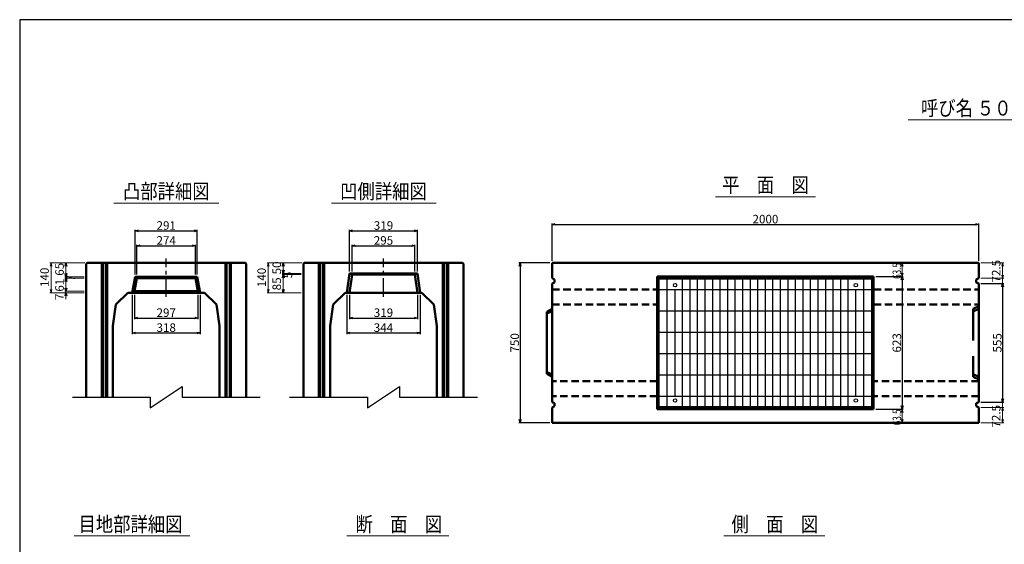
# Model space of a CAD drawing. Extents: x -25781 to 3479, y -12248 to 21783.
# Drawn here: x -5341 to -726, y -3733 to -1274 of the extents above; entities that cross this region are included whole.
import ezdxf
from ezdxf.enums import TextEntityAlignment as Align

# ---------------------------------------------------------------- set-up
doc = ezdxf.new("R2010")
doc.units = 0
doc.header["$LTSCALE"] = 70
doc.header["$MEASUREMENT"] = 0
for name, pattern in [('CENTER', [2, 1.25, -0.25, 0.25, -0.25]), ('DASHED', [0.75, 0.5, -0.25]), ('DASHED2_21', [3.179348, 2.119565, -1.059783])]:
    doc.linetypes.add(name, pattern=pattern)
doc.layers.get('0').update_dxf_attribs({"linetype": 'CONTINUOUS'})
doc.layers.get('Defpoints').update_dxf_attribs({"linetype": 'CONTINUOUS'})
for name, color, linetype in [('_0-5_LAYER0032', 7, 'CONTINUOUS'), ('D-BMK', 2, 'CENTER'), ('WAKU', 7, 'CONTINUOUS'), ('グレーチング', 3, 'CONTINUOUS')]:
    doc.layers.add(name, color=color, linetype=linetype)
for name, color, linetype, lineweight in [('D-STR', 1, 'CONTINUOUS', 50), ('D-STR-DIM', 7, 'CONTINUOUS', 13), ('D-STR-HTXT', 7, 'CONTINUOUS', 13), ('D-STR-TXT', 7, 'CONTINUOUS', 13)]:
    doc.layers.add(name, color=color, linetype=linetype, lineweight=lineweight)
doc.styles.add('FDASTYLE3', font='MS Mincho.ttf', dxfattribs={"width": 0.8, "height": 40})
doc.styles.get("Standard").update_dxf_attribs({"font": 'MS Mincho.ttf', "width": 0.8})
doc.dimstyles.new('１０', dxfattribs={"dimscale": 10, "dimtxt": 4, "dimasz": 1.5, "dimexe": 0.5, "dimexo": 1, "dimgap": 0.5, "dimtad": 1, "dimdec": 0, "dimzin": 0, "dimdsep": 46, "dimtxsty": 'Standard', "dimblk": 'OPEN30', "dimcen": 0, "dimaunit": 1, "dimadec": 3, "dimazin": 0, "dimtfac": 1, "dimtdec": 0, "dimtix": 1, "dimtmove": 2, "dimatfit": 3, "dimldrblk": 'OPEN30', "dimfxl": 0, "dimtolj": 1, "dimtzin": 0, "dimarcsym": 0})

# ---------------------------------------------------------------- blocks, each defined once
blk = doc.blocks.new('_Open30')
at = {"color": 0, "linetype": 'ByBlock', "lineweight": -2}
for p, q in [((-1, 0.27), (0, 0)), ((0, 0), (-1, -0.27)), ((0, 0), (-1, 0))]:
    blk.add_line(p, q, dxfattribs=at)
blk = doc.blocks.new('*D275')
at = {"layer": 'D-STR-DIM', "color": 0, "linetype": 'Continuous', "lineweight": -2}
for p, q in [((-835.8, -2511), (-729.2, -2511)), ((-734.2, -2526), (-734.2, -3051)), ((-835.8, -3066), (-729.2, -3066))]:
    blk.add_line(p, q, dxfattribs=at)
at = {"layer": 'Defpoints', "color": 0, "linetype": 'Continuous'}
for p in [(-845.8, -2511), (-845.8, -3066), (-734.2, -3066)]:
    blk.add_point(p, dxfattribs=at)
at = {"layer": 'D-STR-DIM', "color": 0, "linetype": 'Continuous', "lineweight": -2, "xscale": 15, "yscale": 15, "zscale": 15}
for p, rotation in [((-734.2, -2511), 90), ((-734.2, -3066), 270)]:
    blk.add_blockref('_Open30', p, dxfattribs=dict(at, rotation=rotation))
at = {"layer": 'D-STR-DIM', "color": 0, "linetype": 'Continuous', "insert": (-759.2, -2788.5), "char_height": 40, "attachment_point": 5, "rotation": 90}
blk.add_mtext('\\A1;555', dxfattribs=at)
blk = doc.blocks.new('*D273')
at = {"layer": 'D-STR-DIM', "color": 0, "linetype": 'Continuous', "lineweight": -2}
for p, q in [((-1328.8, -2477.5), (-1199.9, -2477.5)), ((-1204.9, -2492.5), (-1204.9, -3084.5)), ((-1328.8, -3099.5), (-1199.9, -3099.5))]:
    blk.add_line(p, q, dxfattribs=at)
at = {"layer": 'Defpoints', "color": 0, "linetype": 'Continuous'}
for p in [(-1338.8, -2477.5), (-1338.8, -3099.5), (-1204.9, -3099.5)]:
    blk.add_point(p, dxfattribs=at)
at = {"layer": 'D-STR-DIM', "color": 0, "linetype": 'Continuous', "lineweight": -2, "xscale": 15, "yscale": 15, "zscale": 15}
for p, rotation in [((-1204.9, -2477.5), 90), ((-1204.9, -3099.5), 270)]:
    blk.add_blockref('_Open30', p, dxfattribs=dict(at, rotation=rotation))
at = {"layer": 'D-STR-DIM', "color": 0, "linetype": 'Continuous', "insert": (-1229.9, -2788.5), "char_height": 40, "attachment_point": 5, "rotation": 90}
blk.add_mtext('\\A1;623', dxfattribs=at)
blk = doc.blocks.new('*D269')
at = {"layer": 'D-STR-DIM', "color": 0, "linetype": 'Continuous', "lineweight": -2}
for p, q in [((-2855.8, -2413.5), (-3000.8, -2413.5)), ((-2995.8, -2428.5), (-2995.8, -3148.5)), ((-2855.8, -3163.5), (-3000.8, -3163.5))]:
    blk.add_line(p, q, dxfattribs=at)
at = {"layer": 'Defpoints', "color": 0, "linetype": 'Continuous'}
for p in [(-2845.8, -2413.5), (-2995.8, -3163.5), (-2845.8, -3163.5)]:
    blk.add_point(p, dxfattribs=at)
at = {"layer": 'D-STR-DIM', "color": 0, "linetype": 'Continuous', "lineweight": -2, "xscale": 15, "yscale": 15, "zscale": 15}
for p, rotation in [((-2995.8, -2413.5), 90), ((-2995.8, -3163.5), 270)]:
    blk.add_blockref('_Open30', p, dxfattribs=dict(at, rotation=rotation))
at = {"layer": 'D-STR-DIM', "color": 0, "linetype": 'Continuous', "insert": (-3020.8, -2788.5), "char_height": 40, "attachment_point": 5, "rotation": 90}
blk.add_mtext('\\A1;750', dxfattribs=at)
blk = doc.blocks.new('*D254')
at = {"layer": 'D-STR-DIM', "color": 0, "linetype": 'Continuous', "lineweight": -2}
for p, q in [((-2845.8, -2403.5), (-2845.8, -2228.5)), ((-2830.8, -2233.5), (-860.8, -2233.5)), ((-845.8, -2403.5), (-845.8, -2228.5))]:
    blk.add_line(p, q, dxfattribs=at)
at = {"layer": 'Defpoints', "color": 0, "linetype": 'Continuous'}
for p in [(-845.8, -2233.5), (-2845.8, -2413.5), (-845.8, -2413.5)]:
    blk.add_point(p, dxfattribs=at)
at = {"layer": 'D-STR-DIM', "color": 0, "linetype": 'Continuous', "lineweight": -2, "xscale": 15, "yscale": 15, "zscale": 15, "rotation": 180}
blk.add_blockref('_Open30', (-2845.8, -2233.5), dxfattribs=at)
at = {"layer": 'D-STR-DIM', "color": 0, "linetype": 'Continuous', "lineweight": -2, "xscale": 15, "yscale": 15, "zscale": 15}
blk.add_blockref('_Open30', (-845.8, -2233.5), dxfattribs=at)
at = {"layer": 'D-STR-DIM', "color": 0, "linetype": 'Continuous', "insert": (-1845.8, -2208.5), "char_height": 40, "attachment_point": 5}
blk.add_mtext('\\A1;2000', dxfattribs=at)
blk = doc.blocks.new('*D562')
at = {"layer": 'D-STR-DIM', "color": 0, "linetype": 'Continuous', "lineweight": -2}
for p, q in [((-4799.6, -2468.5), (-4799.6, -2258.5)), ((-4508.6, -2468.5), (-4508.6, -2258.5)), ((-4784.6, -2263.5), (-4523.6, -2263.5))]:
    blk.add_line(p, q, dxfattribs=at)
at = {"layer": 'Defpoints', "color": 0, "linetype": 'Continuous'}
for p in [(-4508.6, -2263.5), (-4799.6, -2478.5), (-4508.6, -2478.5)]:
    blk.add_point(p, dxfattribs=at)
at = {"layer": 'D-STR-DIM', "color": 0, "linetype": 'Continuous', "lineweight": -2, "xscale": 15, "yscale": 15, "zscale": 15, "rotation": 180}
blk.add_blockref('_Open30', (-4799.6, -2263.5), dxfattribs=at)
at = {"layer": 'D-STR-DIM', "color": 0, "linetype": 'Continuous', "lineweight": -2, "xscale": 15, "yscale": 15, "zscale": 15}
blk.add_blockref('_Open30', (-4508.6, -2263.5), dxfattribs=at)
at = {"layer": 'D-STR-DIM', "color": 0, "linetype": 'Continuous', "insert": (-4654.1, -2238.5), "char_height": 40, "attachment_point": 5}
blk.add_mtext('\\A1;291', dxfattribs=at)
blk = doc.blocks.new('*D563')
at = {"layer": 'D-STR-DIM', "color": 0, "linetype": 'Continuous', "lineweight": -2}
for p, q in [((-4791.1, -2468.5), (-4791.1, -2328.5)), ((-4776.1, -2333.5), (-4532.1, -2333.5)), ((-4517.1, -2468.5), (-4517.1, -2328.5))]:
    blk.add_line(p, q, dxfattribs=at)
at = {"layer": 'Defpoints', "color": 0, "linetype": 'Continuous'}
for p in [(-4517.1, -2333.5), (-4791.1, -2478.5), (-4517.1, -2478.5)]:
    blk.add_point(p, dxfattribs=at)
at = {"layer": 'D-STR-DIM', "color": 0, "linetype": 'Continuous', "lineweight": -2, "xscale": 15, "yscale": 15, "zscale": 15, "rotation": 180}
blk.add_blockref('_Open30', (-4791.1, -2333.5), dxfattribs=at)
at = {"layer": 'D-STR-DIM', "color": 0, "linetype": 'Continuous', "lineweight": -2, "xscale": 15, "yscale": 15, "zscale": 15}
blk.add_blockref('_Open30', (-4517.1, -2333.5), dxfattribs=at)
at = {"layer": 'D-STR-DIM', "color": 0, "linetype": 'Continuous', "insert": (-4654.1, -2308.5), "char_height": 40, "attachment_point": 5}
blk.add_mtext('\\A1;274', dxfattribs=at)
blk = doc.blocks.new('*D564')
at = {"layer": 'D-STR-DIM', "color": 0, "linetype": 'Continuous', "lineweight": -2}
for p, q in [((-4802.6, -2563.5), (-4802.6, -2677.1)), ((-4505.6, -2563.5), (-4505.6, -2677.1)), ((-4787.6, -2672.1), (-4520.6, -2672.1))]:
    blk.add_line(p, q, dxfattribs=at)
at = {"layer": 'Defpoints', "color": 0, "linetype": 'Continuous'}
for p in [(-4802.6, -2553.5), (-4505.6, -2553.5), (-4505.6, -2672.1)]:
    blk.add_point(p, dxfattribs=at)
at = {"layer": 'D-STR-DIM', "color": 0, "linetype": 'Continuous', "lineweight": -2, "xscale": 15, "yscale": 15, "zscale": 15, "rotation": 180}
blk.add_blockref('_Open30', (-4802.6, -2672.1), dxfattribs=at)
at = {"layer": 'D-STR-DIM', "color": 0, "linetype": 'Continuous', "lineweight": -2, "xscale": 15, "yscale": 15, "zscale": 15}
blk.add_blockref('_Open30', (-4505.6, -2672.1), dxfattribs=at)
at = {"layer": 'D-STR-DIM', "color": 0, "linetype": 'Continuous', "insert": (-4654.1, -2647.1), "char_height": 40, "attachment_point": 5}
blk.add_mtext('\\A1;297', dxfattribs=at)
blk = doc.blocks.new('*D565')
at = {"layer": 'D-STR-DIM', "color": 0, "linetype": 'Continuous', "lineweight": -2}
for p, q in [((-4813.1, -2563.5), (-4813.1, -2747.1)), ((-4495.1, -2563.5), (-4495.1, -2747.1)), ((-4798.1, -2742.1), (-4510.1, -2742.1))]:
    blk.add_line(p, q, dxfattribs=at)
at = {"layer": 'Defpoints', "color": 0, "linetype": 'Continuous'}
for p in [(-4813.1, -2553.5), (-4495.1, -2553.5), (-4495.1, -2742.1)]:
    blk.add_point(p, dxfattribs=at)
at = {"layer": 'D-STR-DIM', "color": 0, "linetype": 'Continuous', "lineweight": -2, "xscale": 15, "yscale": 15, "zscale": 15, "rotation": 180}
blk.add_blockref('_Open30', (-4813.1, -2742.1), dxfattribs=at)
at = {"layer": 'D-STR-DIM', "color": 0, "linetype": 'Continuous', "lineweight": -2, "xscale": 15, "yscale": 15, "zscale": 15}
blk.add_blockref('_Open30', (-4495.1, -2742.1), dxfattribs=at)
at = {"layer": 'D-STR-DIM', "color": 0, "linetype": 'Continuous', "insert": (-4654.1, -2717.1), "char_height": 40, "attachment_point": 5}
blk.add_mtext('\\A1;318', dxfattribs=at)
blk = doc.blocks.new('*D567')
at = {"layer": 'D-STR-DIM', "color": 0, "linetype": 'Continuous', "lineweight": -2}
for p, q in [((-3783.4, -2453.5), (-3783.4, -2328.5)), ((-3768.4, -2333.5), (-3503.4, -2333.5)), ((-3488.4, -2453.5), (-3488.4, -2328.5))]:
    blk.add_line(p, q, dxfattribs=at)
at = {"layer": 'Defpoints', "color": 0, "linetype": 'Continuous'}
for p in [(-3488.4, -2333.5), (-3783.4, -2463.5), (-3488.4, -2463.5)]:
    blk.add_point(p, dxfattribs=at)
at = {"layer": 'D-STR-DIM', "color": 0, "linetype": 'Continuous', "lineweight": -2, "xscale": 15, "yscale": 15, "zscale": 15, "rotation": 180}
blk.add_blockref('_Open30', (-3783.4, -2333.5), dxfattribs=at)
at = {"layer": 'D-STR-DIM', "color": 0, "linetype": 'Continuous', "lineweight": -2, "xscale": 15, "yscale": 15, "zscale": 15}
blk.add_blockref('_Open30', (-3488.4, -2333.5), dxfattribs=at)
at = {"layer": 'D-STR-DIM', "color": 0, "linetype": 'Continuous', "insert": (-3635.9, -2308.5), "char_height": 40, "attachment_point": 5}
blk.add_mtext('\\A1;295', dxfattribs=at)
blk = doc.blocks.new('*D566')
at = {"layer": 'D-STR-DIM', "color": 0, "linetype": 'Continuous', "lineweight": -2}
for p, q in [((-3795.4, -2453.5), (-3795.4, -2258.5)), ((-3476.4, -2453.5), (-3476.4, -2258.5)), ((-3780.4, -2263.5), (-3491.4, -2263.5))]:
    blk.add_line(p, q, dxfattribs=at)
at = {"layer": 'Defpoints', "color": 0, "linetype": 'Continuous'}
for p in [(-3476.4, -2263.5), (-3795.4, -2463.5), (-3476.4, -2463.5)]:
    blk.add_point(p, dxfattribs=at)
at = {"layer": 'D-STR-DIM', "color": 0, "linetype": 'Continuous', "lineweight": -2, "xscale": 15, "yscale": 15, "zscale": 15, "rotation": 180}
blk.add_blockref('_Open30', (-3795.4, -2263.5), dxfattribs=at)
at = {"layer": 'D-STR-DIM', "color": 0, "linetype": 'Continuous', "lineweight": -2, "xscale": 15, "yscale": 15, "zscale": 15}
blk.add_blockref('_Open30', (-3476.4, -2263.5), dxfattribs=at)
at = {"layer": 'D-STR-DIM', "color": 0, "linetype": 'Continuous', "insert": (-3635.9, -2238.5), "char_height": 40, "attachment_point": 5}
blk.add_mtext('\\A1;319', dxfattribs=at)
blk = doc.blocks.new('*D569')
at = {"layer": 'D-STR-DIM', "color": 0, "linetype": 'Continuous', "lineweight": -2}
for p, q in [((-3795.2, -2563.5), (-3795.2, -2677.1)), ((-3476.6, -2563.5), (-3476.6, -2677.1)), ((-3780.2, -2672.1), (-3491.6, -2672.1))]:
    blk.add_line(p, q, dxfattribs=at)
at = {"layer": 'Defpoints', "color": 0, "linetype": 'Continuous'}
for p in [(-3795.2, -2553.5), (-3476.6, -2553.5), (-3476.6, -2672.1)]:
    blk.add_point(p, dxfattribs=at)
at = {"layer": 'D-STR-DIM', "color": 0, "linetype": 'Continuous', "lineweight": -2, "xscale": 15, "yscale": 15, "zscale": 15, "rotation": 180}
blk.add_blockref('_Open30', (-3795.2, -2672.1), dxfattribs=at)
at = {"layer": 'D-STR-DIM', "color": 0, "linetype": 'Continuous', "lineweight": -2, "xscale": 15, "yscale": 15, "zscale": 15}
blk.add_blockref('_Open30', (-3476.6, -2672.1), dxfattribs=at)
at = {"layer": 'D-STR-DIM', "color": 0, "linetype": 'Continuous', "insert": (-3635.9, -2647.1), "char_height": 40, "attachment_point": 5}
blk.add_mtext('\\A1;319', dxfattribs=at)
blk = doc.blocks.new('*D568')
at = {"layer": 'D-STR-DIM', "color": 0, "linetype": 'Continuous', "lineweight": -2}
for p, q in [((-3807.9, -2563.5), (-3807.9, -2747.1)), ((-3463.9, -2563.5), (-3463.9, -2747.1)), ((-3792.9, -2742.1), (-3478.9, -2742.1))]:
    blk.add_line(p, q, dxfattribs=at)
at = {"layer": 'Defpoints', "color": 0, "linetype": 'Continuous'}
for p in [(-3807.9, -2553.5), (-3463.9, -2553.5), (-3463.9, -2742.1)]:
    blk.add_point(p, dxfattribs=at)
at = {"layer": 'D-STR-DIM', "color": 0, "linetype": 'Continuous', "lineweight": -2, "xscale": 15, "yscale": 15, "zscale": 15, "rotation": 180}
blk.add_blockref('_Open30', (-3807.9, -2742.1), dxfattribs=at)
at = {"layer": 'D-STR-DIM', "color": 0, "linetype": 'Continuous', "lineweight": -2, "xscale": 15, "yscale": 15, "zscale": 15}
blk.add_blockref('_Open30', (-3463.9, -2742.1), dxfattribs=at)
at = {"layer": 'D-STR-DIM', "color": 0, "linetype": 'Continuous', "insert": (-3635.9, -2717.1), "char_height": 40, "attachment_point": 5}
blk.add_mtext('\\A1;344', dxfattribs=at)

msp = doc.modelspace()

# ---------------------------------------------------------------- linework, layer by layer
at = {"color": 0, "linetype": 'ByBlock', "lineweight": -2}
for p, q in [((-5128.2, -2428.5), (-5124.1, -2413.5)), ((-5124.1, -2413.5), (-5120.1, -2428.5)), ((-4109.9, -2428.5), (-4105.9, -2413.5)), ((-4105.9, -2413.5), (-4101.9, -2428.5)), ((-5124.1, -2478.5), (-5128.2, -2463.5)), ((-5124.1, -2478.5), (-5128.2, -2463.5)), ((-5128.2, -2500.5), (-5124.1, -2485.5)), ((-5120.1, -2463.5), (-5124.1, -2478.5)), ((-5120.1, -2463.5), (-5124.1, -2478.5)), ((-5124.1, -2485.5), (-5120.1, -2500.5)), ((-4105.9, -2463.5), (-4109.9, -2448.5)), ((-4105.9, -2463.5), (-4109.9, -2448.5)), ((-4109.9, -2483.5), (-4105.9, -2468.5)), ((-4101.9, -2448.5), (-4105.9, -2463.5)), ((-4101.9, -2448.5), (-4105.9, -2463.5)), ((-4105.9, -2468.5), (-4101.9, -2483.5)), ((-5124.1, -2546.5), (-5128.2, -2531.5)), ((-5120.1, -2531.5), (-5124.1, -2546.5)), ((-5128.2, -2568.5), (-5124.1, -2553.5)), ((-5124.1, -2553.5), (-5120.1, -2568.5)), ((-4105.9, -2553.5), (-4109.9, -2538.5)), ((-4101.9, -2538.5), (-4105.9, -2553.5))]:
    msp.add_line(p, q, dxfattribs=at)
at = {"layer": '_0-5_LAYER0032', "color": 7}
for p, q in [((-4729.1, -3093.5), (-4579.1, -2993.5)), ((-4579.1, -2993.5), (-4579.1, -3043.5)), ((-3710.9, -3093.5), (-3560.9, -2993.5)), ((-3560.9, -2993.5), (-3560.9, -3043.5)), ((-5094.1, -3043.5), (-4729.1, -3043.5)), ((-4729.1, -3043.5), (-4729.1, -3093.5)), ((-4579.1, -3043.5), (-4214.1, -3043.5)), ((-4075.9, -3043.5), (-3710.9, -3043.5)), ((-3710.9, -3043.5), (-3710.9, -3093.5)), ((-3560.9, -3043.5), (-3195.9, -3043.5))]:
    msp.add_line(p, q, dxfattribs=at)
at = {"layer": 'D-BMK', "linetype": 'CENTER'}
for p, q in [((-4654.1, -2573.5), (-4654.1, -2393.5)), ((-3635.9, -2573.5), (-3635.9, -2393.5))]:
    msp.add_line(p, q, dxfattribs=at)
at = {"layer": 'D-STR', "linetype": 'Continuous'}
for p, q in [((-5029.1, -2417.5), (-5025.1, -2413.5)), ((-5029.1, -2417.5), (-5029.1, -3043.5)), ((-5025.1, -2413.5), (-4283.1, -2413.5)), ((-4956.6, -2413.5), (-4956.6, -3043.5)), ((-4951.6, -3043.5), (-4951.6, -2413.5)), ((-4936.6, -2413.5), (-4936.6, -3043.5)), ((-4931.6, -3043.5), (-4931.6, -2413.5)), ((-4376.6, -3043.5), (-4376.6, -2413.5)), ((-4371.6, -2413.5), (-4371.6, -3043.5)), ((-4356.6, -3043.5), (-4356.6, -2413.5)), ((-4351.6, -2413.5), (-4351.6, -3043.5)), ((-4283.1, -2413.5), (-4279.1, -2417.5)), ((-4279.1, -2417.5), (-4279.1, -3043.5)), ((-4010.9, -2417.5), (-4006.9, -2413.5)), ((-4010.9, -2417.5), (-4010.9, -3043.5)), ((-4006.9, -2413.5), (-3264.9, -2413.5)), ((-3938.4, -2413.5), (-3938.4, -3043.5)), ((-3933.4, -3043.5), (-3933.4, -2413.5)), ((-3918.4, -2413.5), (-3918.4, -3043.5)), ((-3913.4, -3043.5), (-3913.4, -2413.5)), ((-3358.4, -3043.5), (-3358.4, -2413.5)), ((-3353.4, -2413.5), (-3353.4, -3043.5)), ((-3338.4, -3043.5), (-3338.4, -2413.5)), ((-3333.4, -2413.5), (-3333.4, -3043.5)), ((-3264.9, -2413.5), (-3260.9, -2417.5)), ((-3260.9, -2417.5), (-3260.9, -3043.5)), ((-845.8, -2413.5), (-2845.8, -2413.5)), ((-2845.8, -2413.5), (-2845.8, -2486)), ((-845.8, -2486), (-845.8, -2413.5)), ((-4813.1, -2553.5), (-4799.6, -2478.5)), ((-4802.6, -2546.5), (-4791.1, -2485.5)), ((-4508.6, -2478.5), (-4799.6, -2478.5)), ((-4791.1, -2485.5), (-4799.6, -2478.5)), ((-4517.1, -2485.5), (-4791.1, -2485.5)), ((-4517.1, -2485.5), (-4508.6, -2478.5)), ((-4505.6, -2546.5), (-4517.1, -2485.5)), ((-4495.1, -2553.5), (-4508.6, -2478.5)), ((-3807.9, -2553.5), (-3795.4, -2463.5)), ((-3476.4, -2463.5), (-3795.4, -2463.5)), ((-3783.4, -2468.5), (-3795.4, -2463.5)), ((-3795.2, -2553.5), (-3783.4, -2468.5)), ((-3488.4, -2468.5), (-3783.4, -2468.5)), ((-3488.4, -2468.5), (-3476.4, -2463.5)), ((-3476.6, -2553.5), (-3488.4, -2468.5)), ((-3463.9, -2553.5), (-3476.4, -2463.5)), ((-2845.8, -2486), (-2833.8, -2491)), ((-2833.8, -2491), (-2833.8, -2506)), ((-2352.8, -2477.5), (-2352.8, -3099.5)), ((-1338.8, -2477.5), (-2352.8, -2477.5)), ((-2348.3, -2477.5), (-2348.3, -3099.5)), ((-2348.3, -2483.5), (-1343.3, -2483.5)), ((-1343.3, -3099.5), (-1343.3, -2477.5)), ((-1338.8, -3099.5), (-1338.8, -2477.5)), ((-845.8, -2486), (-857.8, -2491)), ((-857.8, -2491), (-857.8, -2506)), ((-2833.8, -2506), (-2845.8, -2511)), ((-2845.8, -2511), (-2845.8, -3066)), ((-857.8, -2506), (-845.8, -2511)), ((-845.8, -3066), (-845.8, -2511)), ((-4834.1, -2553.5), (-4890.1, -2609.5)), ((-4834.1, -2553.5), (-4474.1, -2553.5)), ((-4802.6, -2546.5), (-4813.1, -2553.5)), ((-4802.6, -2546.5), (-4505.6, -2546.5)), ((-4505.6, -2546.5), (-4495.1, -2553.5)), ((-4474.1, -2553.5), (-4418.1, -2609.5)), ((-3815.9, -2553.5), (-3871.9, -2609.5)), ((-3815.9, -2553.5), (-3455.9, -2553.5)), ((-3455.9, -2553.5), (-3399.9, -2609.5)), ((-4890.1, -2609.5), (-4904.1, -2709.5)), ((-4418.1, -2609.5), (-4404.1, -2709.5)), ((-3871.9, -2609.5), (-3885.9, -2709.5)), ((-3399.9, -2609.5), (-3385.9, -2709.5)), ((-2845.8, -2629.4), (-2870.8, -2642.9)), ((-2845.8, -2640), (-2870.8, -2651.5)), ((-2870.8, -2642.9), (-2870.8, -2934.1)), ((-4904.1, -2709.5), (-4904.1, -3043.5)), ((-4404.1, -2709.5), (-4404.1, -3043.5)), ((-3885.9, -2709.5), (-3885.9, -3043.5)), ((-3385.9, -2709.5), (-3385.9, -3043.5)), ((-2845.8, -2937), (-2870.8, -2925.5)), ((-2845.8, -2947.6), (-2870.8, -2934.1)), ((-2845.8, -3066), (-2833.8, -3071)), ((-2833.8, -3086), (-2845.8, -3091)), ((-2845.8, -3091), (-2845.8, -3163.5)), ((-2833.8, -3071), (-2833.8, -3086)), ((-845.8, -3066), (-857.8, -3071)), ((-857.8, -3071), (-857.8, -3086)), ((-857.8, -3086), (-845.8, -3091)), ((-845.8, -3163.5), (-845.8, -3091)), ((-2352.8, -3099.5), (-1338.8, -3099.5)), ((-1343.3, -3093.5), (-2348.3, -3093.5)), ((-2845.8, -3163.5), (-845.8, -3163.5))]:
    msp.add_line(p, q, dxfattribs=at)
at = {"layer": 'D-STR', "linetype": 'DASHED'}
for p, q in [((-2845.8, -2538.5), (-2352.8, -2538.5)), ((-1338.8, -2538.5), (-845.8, -2538.5)), ((-2845.8, -2608.5), (-2352.8, -2608.5)), ((-1338.8, -2608.5), (-845.8, -2608.5)), ((-2352.8, -2968.5), (-2845.8, -2968.5)), ((-845.8, -2968.5), (-1338.8, -2968.5)), ((-2352.8, -3038.5), (-2845.8, -3038.5)), ((-845.8, -3038.5), (-1338.8, -3038.5))]:
    msp.add_line(p, q, dxfattribs=at)
at = {"layer": 'D-STR', "linetype": 'DASHED2_21'}
for p, q in [((-845.8, -2616.4), (-872.8, -2628.8)), ((-872.8, -2628.8), (-872.8, -2948.1)), ((-845.8, -2629), (-872.8, -2641)), ((-845.8, -2948), (-872.8, -2936)), ((-845.8, -2960.6), (-872.8, -2948.1))]:
    msp.add_line(p, q, dxfattribs=at)
at = {"layer": 'D-STR-DIM', "linetype": 'Continuous'}
for p, q in [((-5035.1, -2413.5), (-5199.1, -2413.5)), ((-5194.1, -2428.5), (-5194.1, -2538.5)), ((-5035.1, -2413.5), (-5129.1, -2413.5)), ((-5124.1, -2413.5), (-5124.1, -2553.5)), ((-4016.9, -2413.5), (-4180.9, -2413.5)), ((-4175.9, -2428.5), (-4175.9, -2538.5)), ((-4016.9, -2413.5), (-4110.9, -2413.5)), ((-4105.9, -2413.5), (-4105.9, -2553.5)), ((-1328.8, -2413.5), (-1199.9, -2413.5)), ((-1204.9, -2428.5), (-1204.9, -2462.5)), ((-835.8, -2413.5), (-729.2, -2413.5)), ((-734.2, -2428.5), (-734.2, -2471)), ((-5039.1, -2478.5), (-5129.1, -2478.5)), ((-5039.1, -2478.5), (-5129.1, -2478.5)), ((-5039.1, -2485.5), (-5129.1, -2485.5)), ((-5039.1, -2485.5), (-5129.1, -2485.5)), ((-4020.9, -2463.5), (-4110.9, -2463.5)), ((-4020.9, -2463.5), (-4110.9, -2463.5)), ((-4020.9, -2468.5), (-4110.9, -2468.5)), ((-4020.9, -2468.5), (-4110.9, -2468.5)), ((-1328.8, -2477.5), (-1199.9, -2477.5)), ((-835.8, -2486), (-729.2, -2486)), ((-835.8, -2486), (-729.2, -2486)), ((-734.2, -2471), (-734.2, -2456)), ((-734.2, -2486), (-734.2, -2511)), ((-835.8, -2511), (-729.2, -2511)), ((-734.2, -2526), (-734.2, -2541)), ((-5039.1, -2553.5), (-5199.1, -2553.5)), ((-5039.1, -2546.5), (-5129.1, -2546.5)), ((-5039.1, -2546.5), (-5129.1, -2546.5)), ((-5039.1, -2553.5), (-5129.1, -2553.5)), ((-5124.1, -2553.5), (-5124.1, -2577.5)), ((-5124.1, -2568.5), (-5124.1, -2583.5)), ((-4020.9, -2553.5), (-4180.9, -2553.5)), ((-4020.9, -2553.5), (-4110.9, -2553.5)), ((-734.2, -3051), (-734.2, -3036)), ((-835.8, -3066), (-729.2, -3066)), ((-835.8, -3091), (-729.2, -3091)), ((-835.8, -3091), (-729.2, -3091)), ((-734.2, -3091), (-734.2, -3066)), ((-1328.8, -3099.5), (-1199.9, -3099.5)), ((-1204.9, -3114.5), (-1204.9, -3148.5)), ((-734.2, -3106), (-734.2, -3121)), ((-734.2, -3148.5), (-734.2, -3106)), ((-1214.9, -3163.5), (-1209.9, -3163.5)), ((-835.8, -3163.5), (-729.2, -3163.5))]:
    msp.add_line(p, q, dxfattribs=at)
at = {"layer": 'D-STR-HTXT', "linetype": 'Continuous'}
for p, q in [((-1177, -1743), (-158.8, -1743)), ((-2080.4, -2103.5), (-1611.5, -2103.5)), ((-4900, -2133.5), (-4408.3, -2133.5)), ((-3878.9, -2133.5), (-3389.6, -2133.5)), ((-5085.3, -3693.7), (-4543.1, -3693.7)), ((-3807.7, -3693.7), (-3329.1, -3693.7)), ((-2040.5, -3693.7), (-1567.8, -3693.7))]:
    msp.add_line(p, q, dxfattribs=at)
at = {"layer": 'WAKU', "color": 2}
msp.add_lwpolyline([(-5340.9, -6510.6), (3479.1, -6510.6), (3479.1, -1273.6), (-5340.9, -1273.6)], close=True, dxfattribs=at)
at = {"layer": 'グレーチング', "linetype": 'Continuous'}
for p, q in [((-2343.3, -3088.5), (-2343.3, -2488.5)), ((-2343.3, -2488.5), (-1348.3, -2488.5)), ((-2306.3, -3088.5), (-2306.3, -2488.5)), ((-2234.1, -3088.5), (-2234.1, -2488.5)), ((-2198.8, -3088.5), (-2198.8, -2488.5)), ((-2163.5, -3088.5), (-2163.5, -2488.5)), ((-2128.2, -3088.5), (-2128.2, -2488.5)), ((-2092.9, -3088.5), (-2092.9, -2488.5)), ((-2057.6, -3088.5), (-2057.6, -2488.5)), ((-2022.3, -3088.5), (-2022.3, -2488.5)), ((-1987, -3088.5), (-1987, -2488.5)), ((-1951.7, -3088.5), (-1951.7, -2488.5)), ((-1916.4, -3088.5), (-1916.4, -2488.5)), ((-1881.1, -3088.5), (-1881.1, -2488.5)), ((-1845.8, -3088.5), (-1845.8, -2488.5)), ((-1810.5, -3088.5), (-1810.5, -2488.5)), ((-1775.2, -3088.5), (-1775.2, -2488.5)), ((-1739.9, -3088.5), (-1739.9, -2488.5)), ((-1704.6, -3088.5), (-1704.6, -2488.5)), ((-1669.3, -3088.5), (-1669.3, -2488.5)), ((-1634, -3088.5), (-1634, -2488.5)), ((-1598.7, -3088.5), (-1598.7, -2488.5)), ((-1563.4, -3088.5), (-1563.4, -2488.5)), ((-1528.1, -3088.5), (-1528.1, -2488.5)), ((-1492.8, -3088.5), (-1492.8, -2488.5)), ((-1457.5, -3088.5), (-1457.5, -2488.5)), ((-1385.3, -3088.5), (-1385.3, -2488.5)), ((-1348.3, -2488.5), (-1348.3, -3088.5)), ((-2343.3, -2538.5), (-1348.3, -2538.5)), ((-2269.3, -3038.5), (-2269.3, -2538.5)), ((-1422.3, -3038.5), (-1422.3, -2538.5)), ((-2343.3, -2638.5), (-1348.3, -2638.5)), ((-2343.3, -2738.5), (-1348.3, -2738.5)), ((-2343.3, -2838.5), (-1348.3, -2838.5)), ((-2343.3, -2938.5), (-1348.3, -2938.5)), ((-2343.3, -3038.5), (-1348.3, -3038.5)), ((-1348.3, -3088.5), (-2343.3, -3088.5))]:
    msp.add_line(p, q, dxfattribs=at)
for centre in [(-2269.3, -2518), (-1422.3, -2518), (-2269.3, -3059), (-1422.3, -3059)]:
    msp.add_circle(centre, 8, dxfattribs=at)

# ---------------------------------------------------------------- block references
at = {"layer": 'D-STR-DIM', "linetype": 'Continuous', "yscale": 15, "zscale": 15}
for p, xscale, rotation in [((-5194.1, -2413.5), 15, 90), ((-4175.9, -2413.5), 15, 90), ((-1204.9, -2413.5), 15, 90), ((-734.2, -2413.5), 15, 90), ((-1204.9, -2477.5), 15, 270), ((-734.2, -2486), 15, 270), ((-734.2, -2486), 15, 270), ((-734.2, -2511), 15, 90), ((-5194.1, -2553.5), 15, 270), ((-4175.9, -2553.5), 15, 270), ((-734.2, -3066), -15, 90), ((-734.2, -3091), -15, 270), ((-734.2, -3091), -15, 270), ((-1204.9, -3099.5), 15, 90), ((-1204.9, -3163.5), 15, 270), ((-734.2, -3163.5), -15, 90)]:
    msp.add_blockref('_Open30', p, dxfattribs=dict(at, xscale=xscale, rotation=rotation))

# ---------------------------------------------------------------- texts
at = {"layer": 'D-STR-DIM', "linetype": 'Continuous', "width": 0.7}
for p in [(-1209.9, -2488.8), (-1209.9, -3174.8)]:
    msp.add_text('63.5', height=40, rotation=90, dxfattribs=at).set_placement(p)
at = {"layer": 'D-STR-DIM', "linetype": 'Continuous', "char_height": 40, "attachment_point": 5, "rotation": 90}
for s, insert in [('140', (-5219.1, -2481.4)), ('65', (-5149.1, -2443.6)), ('140', (-4201.8, -2482.2)), ('50', (-4130.9, -2437.4)), ('72.5', (-759.2, -2452.6)), ('61', (-5149.1, -2518.3)), ('7', (-5096.9, -2484.7)), ('85', (-4130.9, -2512.1)), ('5', (-4078.6, -2470.5)), ('7', (-5149.1, -2572.9)), ('72.5', (-759.2, -3132.9))]:
    msp.add_mtext(s, dxfattribs=dict(at, insert=insert))
at = {"layer": 'D-STR-TXT', "style": 'FDASTYLE3', "width": 0.85}
for s, p in [('呼び名 ５００×１４００', (-661.2, -1723)), ('平\u3000面\u3000図', (-1845.8, -2083.5)), ('凸部詳細図', (-4653.6, -2113.5)), ('凹側詳細図', (-3635.9, -2113.5)), ('目地部詳細図', (-4821.7, -3673.7)), ('断\u3000面\u3000図', (-3564.1, -3673.7)), ('側\u3000面\u3000図', (-1801.9, -3673.7))]:
    msp.add_text(s, height=70, dxfattribs=at).set_placement(p, align=Align.CENTER)

# ---------------------------------------------------------------- dimensions: what is measured, and where the dimension line sits
at = {"layer": 'D-STR-DIM', "linetype": 'Continuous'}
for base, p1, p2, picture, middle in [((-4508.6, -2263.5), (-4799.6, -2478.5), (-4508.6, -2478.5), '*D562', (-4654.1, -2238.5)), ((-3476.4, -2263.5), (-3795.4, -2463.5), (-3476.4, -2463.5), '*D566', (-3635.9, -2238.5)), ((-845.8, -2233.5), (-2845.8, -2413.5), (-845.8, -2413.5), '*D254', (-1845.8, -2208.5)), ((-4517.1, -2333.5), (-4791.1, -2478.5), (-4517.1, -2478.5), '*D563', (-4654.1, -2308.5)), ((-3488.4, -2333.5), (-3783.4, -2463.5), (-3488.4, -2463.5), '*D567', (-3635.9, -2308.5)), ((-4495.1, -2742.1), (-4813.1, -2553.5), (-4495.1, -2553.5), '*D565', (-4654.1, -2717.1)), ((-4505.6, -2672.1), (-4802.6, -2553.5), (-4505.6, -2553.5), '*D564', (-4654.1, -2647.1)), ((-3463.9, -2742.1), (-3807.9, -2553.5), (-3463.9, -2553.5), '*D568', (-3635.9, -2717.1)), ((-3476.6, -2672.1), (-3795.2, -2553.5), (-3476.6, -2553.5), '*D569', (-3635.9, -2647.1))]:
    dim = msp.add_linear_dim(base=base, p1=p1, p2=p2, dimstyle='１０', dxfattribs=at)
    dim.commit()
    dim.dimension.update_dxf_attribs({"geometry": picture, "text_midpoint": middle})
for base, p1, p2, picture, middle in [((-2995.8, -3163.5), (-2845.8, -2413.5), (-2845.8, -3163.5), '*D269', (-3020.8, -2788.5)), ((-734.2, -3066), (-845.8, -2511), (-845.8, -3066), '*D275', (-759.2, -2788.5))]:
    dim = msp.add_linear_dim(base=base, p1=p1, p2=p2, angle=90, dimstyle='１０', dxfattribs=at)
    dim.commit()
    dim.dimension.update_dxf_attribs({"geometry": picture, "text_midpoint": middle})
dim = msp.add_linear_dim(base=(-1204.9, -3099.5), p1=(-1338.8, -2477.5), p2=(-1338.8, -3099.5), angle=90, text='623', dimstyle='１０', dxfattribs=at)
dim.commit()
dim.dimension.update_dxf_attribs({"geometry": '*D273', "text_midpoint": (-1229.9, -2788.5)})

doc.saveas('drawing.dxf')
